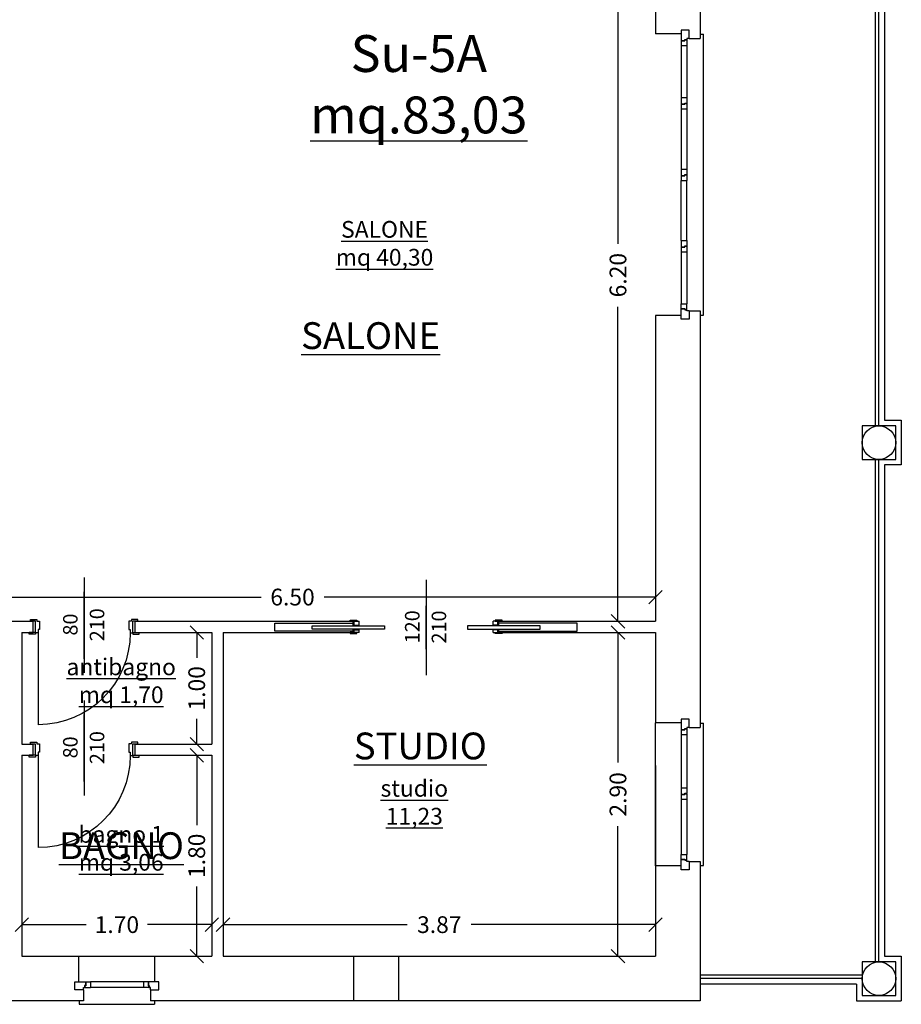
# Model space of a CAD drawing. Extents: x -182845 to 190135, y 592193 to 1171116.
# Drawn here: x -89396 to -89388, y 592469 to 592478 of the extents above; entities that cross this region are included whole.
import ezdxf
from ezdxf.enums import TextEntityAlignment as Align

# ---------------------------------------------------------------- set-up
doc = ezdxf.new("R2010")
doc.units = 0
doc.header["$LTSCALE"] = 0.2
doc.header["$MEASUREMENT"] = 0
doc.layers.get('DEFPOINTS').update_dxf_attribs({"color": 254})
for name, color, linetype in [('A-serr.porte', 54, 'Continuous'), ('arredo sez.2', 58, 'Continuous'), ('ferro', 250, 'Continuous'), ('infissi', 53, 'Continuous'), ('infissi sez', 30, 'Continuous'), ('Layer3', 64, 'Continuous'), ('MEZZERIE', 63, 'Continuous'), ('Pav. pt', 251, 'Continuous'), ('PROIEZIONI', 9, 'Continuous'), ('PROIEZIONI3', 251, 'Continuous'), ('QUOTE', 8, 'Continuous'), ('QUOTE 1', 8, 'Continuous'), ('SCRITTE', 133, 'Continuous'), ('Scritte Su', 133, 'Continuous')]:
    doc.layers.add(name, color=color, linetype=linetype)
doc.layers.add('sezione 1', color=134, linetype='Continuous', lineweight=30)
doc.styles.get("Standard").update_dxf_attribs({"font": 'GOTHIC.TTF'})
doc.dimstyles.new('Copia di Standard', dxfattribs={"dimtxt": 0.15, "dimasz": 0.12, "dimexe": 0.18, "dimexo": 0.0625, "dimgap": 0.09, "dimtad": 0, "dimzin": 0, "dimdsep": 46, "dimtxsty": 'Standard', "dimblk": 'OBLIQUE', "dimcen": 0.09, "dimse1": 1, "dimse2": 1, "dimclrd": 256, "dimclre": 250, "dimadec": 3, "dimazin": 0, "dimtfac": 1, "dimtofl": 0, "dimtmove": 0, "dimatfit": 3, "dimfxl": 1, "dimtolj": 1, "dimtzin": 0, "dimarcsym": 0})

# ---------------------------------------------------------------- blocks, each defined once
blk = doc.blocks.new('scrigno 120')
at = {"layer": 'infissi'}
for p, q in [((-93735.11, 597967), (-93732.11, 597967)), ((-93735.11, 597902.07), (-93735.11, 597967)), ((-93732.11, 597967), (-93732.11, 597902.07)), ((-93738.11, 597931.65), (-93738.11, 597930.15)), ((-93728.11, 597930.15), (-93728.11, 597931.65)), ((-93738.11, 597929.15), (-93735.61, 597929.15)), ((-93738.11, 597924.9), (-93738.11, 597929.15)), ((-93738.11, 597924.9), (-93735.61, 597924.9)), ((-93738.11, 597924.9), (-93735.61, 597924.9)), ((-93735.61, 597930.15), (-93735.61, 597924.9)), ((-93731.61, 597930.15), (-93731.61, 597924.9)), ((-93731.61, 597929.15), (-93728.11, 597929.15)), ((-93731.61, 597924.9), (-93728.11, 597924.9)), ((-93731.61, 597924.9), (-93728.11, 597924.9)), ((-93728.11, 597929.15), (-93728.11, 597924.9)), ((-93732.11, 597902.07), (-93735.11, 597902.07)), ((-93732.11, 597827.73), (-93735.11, 597827.73)), ((-93735.11, 597827.73), (-93735.11, 597762.79)), ((-93732.11, 597762.79), (-93732.11, 597827.73)), ((-93738.11, 597804.9), (-93735.61, 597804.9)), ((-93738.11, 597804.9), (-93735.61, 597804.9)), ((-93738.11, 597804.9), (-93738.11, 597800.65)), ((-93738.11, 597800.65), (-93735.61, 597800.65)), ((-93738.11, 597798.15), (-93738.11, 597799.65)), ((-93735.61, 597799.65), (-93735.61, 597804.9)), ((-93731.61, 597804.9), (-93728.11, 597804.9)), ((-93731.61, 597804.9), (-93728.11, 597804.9)), ((-93731.61, 597799.65), (-93731.61, 597804.9)), ((-93731.61, 597800.65), (-93728.11, 597800.65)), ((-93728.11, 597800.65), (-93728.11, 597804.9)), ((-93728.11, 597799.65), (-93728.11, 597798.15)), ((-93735.11, 597762.79), (-93732.11, 597762.79))]:
    blk.add_line(p, q, dxfattribs=at)
for points in [[(-93738.11, 597926.9), (-93738.11, 597932.9), (-93739.11, 597932.9), (-93739.11, 597926.9), (-93738.11, 597926.9)], [(-93728.11, 597926.9), (-93728.11, 597932.9), (-93727.11, 597932.9), (-93727.11, 597926.9), (-93728.11, 597926.9)], [(-93738.11, 597802.9), (-93738.11, 597796.9), (-93739.11, 597796.9), (-93739.11, 597802.9), (-93738.11, 597802.9)], [(-93728.11, 597802.9), (-93728.11, 597796.9), (-93727.11, 597796.9), (-93727.11, 597802.9), (-93728.11, 597802.9)]]:
    blk.add_lwpolyline(points, dxfattribs=at)
at = {"layer": 'PROIEZIONI3'}
for p, q in [((-93736.86, 597930.15), (-93736.86, 598000.15)), ((-93736.86, 598000.15), (-93729.86, 598000.15)), ((-93729.86, 598000.15), (-93729.86, 597930.15)), ((-93753.05, 597864.9), (-93714.16, 597864.9)), ((-93736.86, 597799.65), (-93736.86, 597729.65)), ((-93729.86, 597729.65), (-93729.86, 597799.65)), ((-93736.86, 597729.65), (-93729.86, 597729.65))]:
    blk.add_line(p, q, dxfattribs=at)
at = {"layer": 'sezione 1'}
for p, q in [((-93738.11, 597930.15), (-93735.61, 597930.15)), ((-93731.61, 597930.15), (-93728.11, 597930.15)), ((-93738.11, 597799.65), (-93735.61, 597799.65)), ((-93731.61, 597799.65), (-93728.11, 597799.65))]:
    blk.add_line(p, q, dxfattribs=at)
blk = doc.blocks.new('q1')
at = {"layer": 'QUOTE', "linetype": 'Continuous'}
blk.add_line((80604.86, 2356.74), (80690.13, 2356.74), dxfattribs=at)
at = {"layer": 'QUOTE'}
for tag, p in [('L', (80646.9, 2362.6)), ('H', (80647.1, 2338.71))]:
    blk.add_attdef(tag, text='', height=13, dxfattribs=at).set_placement(p, align=Align.CENTER)
blk = doc.blocks.new('porta 80')
at = {"layer": 'A-serr.porte'}
blk.add_line((-17592.19, -20432.98), (-17674.59, -20432.98), dxfattribs=at)
blk.add_arc((-17592.19, -20432.98), 82.4, 90, 180, dxfattribs=at)
at = {"layer": 'arredo sez.2'}
for p, q in [((-17591.94, -20348.08), (-17591.94, -20342.58)), ((-17591.94, -20348.08), (-17581.94, -20348.08)), ((-17581.94, -20343.78), (-17581.94, -20348.08)), ((-17591.94, -20435.48), (-17581.94, -20435.48)), ((-17591.94, -20435.48), (-17591.94, -20440.98)), ((-17581.94, -20435.48), (-17581.94, -20439.78))]:
    blk.add_line(p, q, dxfattribs=at)
for points in [[(-17581.94, -20343.78), (-17580.29, -20343.78), (-17580.29, -20349.28), (-17581.69, -20349.28), (-17581.69, -20351.78), (-17589.19, -20351.78), (-17589.19, -20350.58), (-17592.19, -20350.58), (-17592.19, -20348.08), (-17593.59, -20348.08), (-17593.59, -20342.58), (-17591.94, -20342.58)], [(-17581.94, -20439.78), (-17580.29, -20439.78), (-17580.29, -20434.28), (-17581.69, -20434.28), (-17581.69, -20431.78), (-17589.19, -20431.78), (-17589.19, -20432.98), (-17592.19, -20432.98), (-17592.19, -20435.48), (-17593.59, -20435.48), (-17593.59, -20440.98), (-17591.94, -20440.98)]]:
    blk.add_lwpolyline(points, dxfattribs=at)
at = {"layer": 'MEZZERIE'}
blk.add_line((-17615.44, -20391.78), (-17555.44, -20391.78), dxfattribs=at)
at = {"layer": 'sezione 1'}
for p, q in [((-17591.94, -20346.08), (-17581.94, -20346.08)), ((-17591.94, -20437.48), (-17581.94, -20437.48))]:
    blk.add_line(p, q, dxfattribs=at)
blk = doc.blocks.new('_Oblique')
at = {"color": 0, "linetype": 'ByBlock', "lineweight": -2}
blk.add_line((-0.5, -0.5), (0.5, 0.5), dxfattribs=at)
blk = doc.blocks.new('*D504')
at = {"layer": 'DEFPOINTS', "color": 0}
for p in [(-89390.2269, 592478.5386), (-89390.5633, 592472.3386), (-89390.2269, 592472.3386)]:
    blk.add_point(p, dxfattribs=at)
at = {"layer": 'QUOTE', "lineweight": -2}
for p, q in [((-89390.5633, 592478.5386), (-89390.5633, 592475.7207)), ((-89390.5633, 592472.3386), (-89390.5633, 592475.1565))]:
    blk.add_line(p, q, dxfattribs=at)
at = {"layer": 'QUOTE', "lineweight": -2, "xscale": 0.12, "yscale": 0.12, "zscale": 0.12}
for p, rotation in [((-89390.5633, 592478.5386), 90), ((-89390.5633, 592472.3386), 270)]:
    blk.add_blockref('_Oblique', p, dxfattribs=dict(at, rotation=rotation))
at = {"layer": 'QUOTE', "color": 0, "insert": (-89390.5633, 592475.4386), "char_height": 0.15, "attachment_point": 5, "rotation": 90}
blk.add_mtext('\\A1;6.20', dxfattribs=at)
blk = doc.blocks.new('*D505')
at = {"layer": 'DEFPOINTS', "color": 0}
for p in [(-89390.2269, 592472.2386), (-89390.5633, 592469.3386), (-89390.2269, 592469.3386)]:
    blk.add_point(p, dxfattribs=at)
at = {"layer": 'QUOTE', "lineweight": -2}
for p, q in [((-89390.5633, 592472.2386), (-89390.5633, 592471.0747)), ((-89390.5633, 592469.3386), (-89390.5633, 592470.5026))]:
    blk.add_line(p, q, dxfattribs=at)
at = {"layer": 'QUOTE', "lineweight": -2, "xscale": 0.12, "yscale": 0.12, "zscale": 0.12}
for p, rotation in [((-89390.5633, 592472.2386), 90), ((-89390.5633, 592469.3386), 270)]:
    blk.add_blockref('_Oblique', p, dxfattribs=dict(at, rotation=rotation))
at = {"layer": 'QUOTE', "color": 0, "insert": (-89390.5633, 592470.7886), "char_height": 0.15, "attachment_point": 5, "rotation": 90}
blk.add_mtext('\\A1;2.90', dxfattribs=at)
blk = doc.blocks.new('*D506')
at = {"layer": 'DEFPOINTS', "color": 0}
for p in [(-89394.0993, 592469.6221), (-89394.0993, 592469.3386), (-89390.2269, 592469.3386)]:
    blk.add_point(p, dxfattribs=at)
at = {"layer": 'QUOTE', "lineweight": -2}
for p, q in [((-89394.0993, 592469.6221), (-89392.4492, 592469.6221)), ((-89390.2269, 592469.6221), (-89391.8771, 592469.6221))]:
    blk.add_line(p, q, dxfattribs=at)
at = {"layer": 'QUOTE', "lineweight": -2, "xscale": 0.12, "yscale": 0.12, "zscale": 0.12, "rotation": 180}
blk.add_blockref('_Oblique', (-89394.0993, 592469.6221), dxfattribs=at)
at = {"layer": 'QUOTE', "lineweight": -2, "xscale": 0.12, "yscale": 0.12, "zscale": 0.12}
blk.add_blockref('_Oblique', (-89390.2269, 592469.6221), dxfattribs=at)
at = {"layer": 'QUOTE', "color": 0, "insert": (-89392.1631, 592469.6221), "char_height": 0.15, "attachment_point": 5}
blk.add_mtext('\\A1;3.87', dxfattribs=at)
blk = doc.blocks.new('*D507')
at = {"layer": 'DEFPOINTS', "color": 0}
for p in [(-89395.8993, 592469.6221), (-89395.8993, 592469.3386), (-89394.1993, 592469.3386)]:
    blk.add_point(p, dxfattribs=at)
at = {"layer": 'QUOTE', "lineweight": -2}
for p, q in [((-89395.8993, 592469.6221), (-89395.3236, 592469.6221)), ((-89394.1993, 592469.6221), (-89394.775, 592469.6221))]:
    blk.add_line(p, q, dxfattribs=at)
at = {"layer": 'QUOTE', "lineweight": -2, "xscale": 0.12, "yscale": 0.12, "zscale": 0.12, "rotation": 180}
blk.add_blockref('_Oblique', (-89395.8993, 592469.6221), dxfattribs=at)
at = {"layer": 'QUOTE', "lineweight": -2, "xscale": 0.12, "yscale": 0.12, "zscale": 0.12}
blk.add_blockref('_Oblique', (-89394.1993, 592469.6221), dxfattribs=at)
at = {"layer": 'QUOTE', "color": 0, "insert": (-89395.0493, 592469.6221), "char_height": 0.15, "attachment_point": 5}
blk.add_mtext('\\A1;1.70', dxfattribs=at)
blk = doc.blocks.new('*D515')
at = {"layer": 'DEFPOINTS', "color": 0}
for p in [(-89390.2269, 592472.5556), (-89396.7269, 592472.3386), (-89390.2269, 592472.3386)]:
    blk.add_point(p, dxfattribs=at)
at = {"layer": 'QUOTE', "lineweight": -2}
for p, q in [((-89396.7269, 592472.5556), (-89393.759, 592472.5556)), ((-89390.2269, 592472.5556), (-89393.1948, 592472.5556))]:
    blk.add_line(p, q, dxfattribs=at)
at = {"layer": 'QUOTE', "lineweight": -2, "xscale": 0.12, "yscale": 0.12, "zscale": 0.12, "rotation": 180}
blk.add_blockref('_Oblique', (-89396.7269, 592472.5556), dxfattribs=at)
at = {"layer": 'QUOTE', "lineweight": -2, "xscale": 0.12, "yscale": 0.12, "zscale": 0.12}
blk.add_blockref('_Oblique', (-89390.2269, 592472.5556), dxfattribs=at)
at = {"layer": 'QUOTE', "color": 0, "insert": (-89393.4769, 592472.5556), "char_height": 0.15, "attachment_point": 5}
blk.add_mtext('\\A1;6.50', dxfattribs=at)
blk = doc.blocks.new('*D655')
at = {"layer": 'DEFPOINTS', "color": 0}
for p in [(-89394.3347, 592471.1386), (-89394.1993, 592471.1386), (-89394.1993, 592469.3386)]:
    blk.add_point(p, dxfattribs=at)
at = {"layer": 'QUOTE', "lineweight": -2}
for p, q in [((-89394.3347, 592471.1386), (-89394.3347, 592470.5129)), ((-89394.3347, 592469.3386), (-89394.3347, 592469.9643))]:
    blk.add_line(p, q, dxfattribs=at)
at = {"layer": 'QUOTE', "lineweight": -2, "xscale": 0.12, "yscale": 0.12, "zscale": 0.12}
for p, rotation in [((-89394.3347, 592471.1386), 90), ((-89394.3347, 592469.3386), 270)]:
    blk.add_blockref('_Oblique', p, dxfattribs=dict(at, rotation=rotation))
at = {"layer": 'QUOTE', "color": 0, "insert": (-89394.3347, 592470.2386), "char_height": 0.15, "attachment_point": 5, "rotation": 90}
blk.add_mtext('\\A1;1.80', dxfattribs=at)
blk = doc.blocks.new('*D656')
at = {"layer": 'DEFPOINTS', "color": 0}
for p in [(-89394.3347, 592472.2386), (-89394.1993, 592472.2386), (-89394.1993, 592471.2386)]:
    blk.add_point(p, dxfattribs=at)
at = {"layer": 'QUOTE', "lineweight": -2}
for p, q in [((-89394.3347, 592472.2386), (-89394.3347, 592472.0129)), ((-89394.3347, 592471.2386), (-89394.3347, 592471.4643))]:
    blk.add_line(p, q, dxfattribs=at)
at = {"layer": 'QUOTE', "lineweight": -2, "xscale": 0.12, "yscale": 0.12, "zscale": 0.12}
for p, rotation in [((-89394.3347, 592472.2386), 90), ((-89394.3347, 592471.2386), 270)]:
    blk.add_blockref('_Oblique', p, dxfattribs=dict(at, rotation=rotation))
at = {"layer": 'QUOTE', "color": 0, "insert": (-89394.3347, 592471.7386), "char_height": 0.15, "attachment_point": 5, "rotation": 90}
blk.add_mtext('\\A1;1.00', dxfattribs=at)

msp = doc.modelspace()

# ---------------------------------------------------------------- linework, layer by layer
at = {"layer": 'ferro'}
for p, q in [((-89388.3769, 592469.1685), (-89389.8269, 592469.1685)), ((-89388.3769, 592469.1386), (-89389.8269, 592469.1386))]:
    msp.add_line(p, q, dxfattribs=at)
for points in [[(-89388.2569, 592474.0886), (-89388.2569, 592478.5886)], [(-89388.2269, 592474.0886), (-89388.2269, 592478.5886)], [(-89388.2569, 592469.2886), (-89388.2569, 592473.7886)], [(-89388.2269, 592469.2886), (-89388.2269, 592473.7886)]]:
    msp.add_lwpolyline(points, dxfattribs=at)
at = {"layer": 'infissi'}
for p, q in [((-89388.4269, 592469.0886), (-89389.8269, 592469.0886)), ((-89388.4269, 592468.9386), (-89388.0269, 592468.9386))]:
    msp.add_line(p, q, dxfattribs=at)
for points in [[(-89388.0269, 592493.3386), (-89388.0269, 592492.9386), (-89388.1769, 592492.9386), (-89388.1769, 592488.5386), (-89388.0269, 592488.5386), (-89388.0269, 592488.1386), (-89388.1769, 592488.1386), (-89388.1769, 592483.7386), (-89388.0269, 592483.7386), (-89388.0269, 592483.3386), (-89388.1769, 592483.3386), (-89388.1769, 592478.9386), (-89388.0269, 592478.9386), (-89388.0269, 592478.5386), (-89388.1769, 592478.5386), (-89388.1769, 592474.1386), (-89388.0269, 592474.1386), (-89388.0269, 592473.7386), (-89388.1769, 592473.7386), (-89388.1769, 592469.3386), (-89388.0269, 592469.3386), (-89388.0269, 592468.9386)], [(-89388.4269, 592469.0886), (-89388.4269, 592468.9386)]]:
    msp.add_lwpolyline(points, dxfattribs=at)
at = {"layer": 'infissi sez'}
for p, q in [((-89389.9969, 592477.6336), (-89389.9969, 592477.5407)), ((-89389.9662, 592477.5486), (-89389.9469, 592477.5486)), ((-89389.9662, 592477.5407), (-89389.9662, 592477.5486)), ((-89389.9662, 592477.5486), (-89389.9469, 592477.5486)), ((-89389.9662, 592477.5407), (-89389.9662, 592477.5486)), ((-89389.9635, 592477.5454), (-89389.9469, 592477.5454)), ((-89389.9635, 592477.5454), (-89389.9469, 592477.5454)), ((-89389.9635, 592477.5374), (-89389.9635, 592477.5454)), ((-89389.9469, 592477.5586), (-89389.9469, 592477.5486)), ((-89389.9269, 592477.5586), (-89389.9469, 592477.5586)), ((-89389.9469, 592477.5454), (-89389.9469, 592477.4957)), ((-89389.9469, 592477.5454), (-89389.9469, 592477.4957)), ((-89389.9969, 592477.5407), (-89389.9662, 592477.5407)), ((-89389.9969, 592477.5374), (-89389.9969, 592477.4957)), ((-89389.9969, 592477.5374), (-89389.9635, 592477.5374)), ((-89389.9969, 592477.5374), (-89389.9969, 592477.4957)), ((-89389.9969, 592477.4957), (-89389.9469, 592477.4957)), ((-89389.9969, 592477.0291), (-89389.9969, 592476.9791)), ((-89389.9969, 592477.0291), (-89389.9969, 592476.9723)), ((-89389.9969, 592477.0291), (-89389.9469, 592477.0291)), ((-89389.9469, 592477.0291), (-89389.9469, 592476.9802)), ((-89389.9469, 592477.0223), (-89389.9469, 592476.9802)), ((-89389.9969, 592476.9723), (-89389.9662, 592476.9723)), ((-89389.9969, 592476.9691), (-89389.9969, 592476.9273)), ((-89389.9969, 592476.9691), (-89389.9635, 592476.9691)), ((-89389.9969, 592476.9691), (-89389.9969, 592476.9273)), ((-89389.9969, 592476.9273), (-89389.9469, 592476.9273)), ((-89389.9662, 592476.9802), (-89389.9469, 592476.9802)), ((-89389.9662, 592476.9723), (-89389.9662, 592476.9802)), ((-89389.9662, 592476.9802), (-89389.9469, 592476.9802)), ((-89389.9662, 592476.9723), (-89389.9662, 592476.9802)), ((-89389.9635, 592476.977), (-89389.9469, 592476.977)), ((-89389.9635, 592476.977), (-89389.9469, 592476.977)), ((-89389.9635, 592476.9691), (-89389.9635, 592476.977)), ((-89389.9469, 592476.977), (-89389.9469, 592476.9802)), ((-89389.9469, 592476.977), (-89389.9469, 592476.9273)), ((-89389.9469, 592476.977), (-89389.9469, 592476.9273)), ((-89389.9969, 592476.3891), (-89389.9969, 592476.3391)), ((-89389.9969, 592476.3891), (-89389.9969, 592476.3323)), ((-89389.9969, 592476.3891), (-89389.9469, 592476.3891)), ((-89389.9969, 592476.3323), (-89389.9662, 592476.3323)), ((-89389.9969, 592476.3291), (-89389.9969, 592476.2873)), ((-89389.9969, 592476.3291), (-89389.9635, 592476.3291)), ((-89389.9969, 592476.3291), (-89389.9969, 592476.2873)), ((-89389.9662, 592476.3402), (-89389.9469, 592476.3402)), ((-89389.9662, 592476.3323), (-89389.9662, 592476.3402)), ((-89389.9662, 592476.3402), (-89389.9469, 592476.3402)), ((-89389.9662, 592476.3323), (-89389.9662, 592476.3402)), ((-89389.9635, 592476.337), (-89389.9469, 592476.337)), ((-89389.9635, 592476.337), (-89389.9469, 592476.337)), ((-89389.9635, 592476.3291), (-89389.9635, 592476.337)), ((-89389.9469, 592476.3891), (-89389.9469, 592476.3402)), ((-89389.9469, 592476.3823), (-89389.9469, 592476.3402)), ((-89389.9469, 592476.337), (-89389.9469, 592476.3402)), ((-89389.9469, 592476.337), (-89389.9469, 592476.2873)), ((-89389.9469, 592476.337), (-89389.9469, 592476.2873)), ((-89389.9969, 592476.2873), (-89389.9469, 592476.2873)), ((-89389.9969, 592475.7491), (-89389.9969, 592475.6991)), ((-89389.9969, 592475.7491), (-89389.9969, 592475.6923)), ((-89389.9969, 592475.7491), (-89389.9469, 592475.7491)), ((-89389.9969, 592475.6923), (-89389.9662, 592475.6923)), ((-89389.9662, 592475.7002), (-89389.9469, 592475.7002)), ((-89389.9662, 592475.6923), (-89389.9662, 592475.7002)), ((-89389.9662, 592475.7002), (-89389.9469, 592475.7002)), ((-89389.9662, 592475.6923), (-89389.9662, 592475.7002)), ((-89389.9635, 592475.697), (-89389.9469, 592475.697)), ((-89389.9635, 592475.697), (-89389.9469, 592475.697)), ((-89389.9635, 592475.6891), (-89389.9635, 592475.697)), ((-89389.9469, 592475.7491), (-89389.9469, 592475.7002)), ((-89389.9469, 592475.7423), (-89389.9469, 592475.7002)), ((-89389.9469, 592475.697), (-89389.9469, 592475.7002)), ((-89389.9469, 592475.697), (-89389.9469, 592475.6473)), ((-89389.9469, 592475.697), (-89389.9469, 592475.6473)), ((-89389.9969, 592475.6891), (-89389.9969, 592475.6473)), ((-89389.9969, 592475.6891), (-89389.9635, 592475.6891)), ((-89389.9969, 592475.6891), (-89389.9969, 592475.6473)), ((-89389.9969, 592475.6473), (-89389.9469, 592475.6473)), ((-89389.9969, 592475.1398), (-89389.9969, 592475.1816)), ((-89389.9969, 592475.1816), (-89389.9469, 592475.1816)), ((-89389.9969, 592475.1398), (-89389.9969, 592475.1816)), ((-89389.9469, 592475.1319), (-89389.9469, 592475.1816)), ((-89389.9469, 592475.1319), (-89389.9469, 592475.1816)), ((-89389.9969, 592475.1398), (-89389.9635, 592475.1398)), ((-89389.9969, 592475.0436), (-89389.9969, 592475.1366)), ((-89389.9969, 592475.1366), (-89389.9662, 592475.1366)), ((-89389.9662, 592475.1366), (-89389.9662, 592475.1286)), ((-89389.9662, 592475.1366), (-89389.9662, 592475.1286)), ((-89389.9662, 592475.1286), (-89389.9469, 592475.1286)), ((-89389.9662, 592475.1286), (-89389.9469, 592475.1286)), ((-89389.9635, 592475.1398), (-89389.9635, 592475.1319)), ((-89389.9635, 592475.1319), (-89389.9469, 592475.1319)), ((-89389.9635, 592475.1319), (-89389.9469, 592475.1319)), ((-89389.9469, 592475.1186), (-89389.9469, 592475.1286)), ((-89389.9269, 592475.1186), (-89389.9469, 592475.1186)), ((-89389.9969, 592471.4636), (-89389.9969, 592471.3707)), ((-89389.9969, 592471.3707), (-89389.9662, 592471.3707)), ((-89389.9662, 592471.3786), (-89389.9469, 592471.3786)), ((-89389.9662, 592471.3707), (-89389.9662, 592471.3786)), ((-89389.9662, 592471.3786), (-89389.9469, 592471.3786)), ((-89389.9662, 592471.3707), (-89389.9662, 592471.3786)), ((-89389.9635, 592471.3754), (-89389.9469, 592471.3754)), ((-89389.9635, 592471.3754), (-89389.9469, 592471.3754)), ((-89389.9635, 592471.3674), (-89389.9635, 592471.3754)), ((-89389.9469, 592471.3886), (-89389.9469, 592471.3786)), ((-89389.9269, 592471.3886), (-89389.9469, 592471.3886)), ((-89389.9469, 592471.3754), (-89389.9469, 592471.3257)), ((-89389.9469, 592471.3754), (-89389.9469, 592471.3257)), ((-89389.9969, 592471.3674), (-89389.9969, 592471.3257)), ((-89389.9969, 592471.3674), (-89389.9635, 592471.3674)), ((-89389.9969, 592471.3674), (-89389.9969, 592471.3257)), ((-89389.9969, 592471.3257), (-89389.9469, 592471.3257)), ((-89389.9969, 592470.847), (-89389.9969, 592470.797)), ((-89389.9969, 592470.847), (-89389.9969, 592470.7902)), ((-89389.9969, 592470.847), (-89389.9469, 592470.847)), ((-89389.9469, 592470.847), (-89389.9469, 592470.7982)), ((-89389.9969, 592470.7902), (-89389.9662, 592470.7902)), ((-89389.9969, 592470.787), (-89389.9969, 592470.7452)), ((-89389.9969, 592470.787), (-89389.9635, 592470.787)), ((-89389.9969, 592470.787), (-89389.9969, 592470.7452)), ((-89389.9662, 592470.7982), (-89389.9469, 592470.7982)), ((-89389.9662, 592470.7902), (-89389.9662, 592470.7982)), ((-89389.9662, 592470.7982), (-89389.9469, 592470.7982)), ((-89389.9662, 592470.7902), (-89389.9662, 592470.7982)), ((-89389.9635, 592470.7949), (-89389.9469, 592470.7949)), ((-89389.9635, 592470.7949), (-89389.9469, 592470.7949)), ((-89389.9635, 592470.787), (-89389.9635, 592470.7949)), ((-89389.9469, 592470.8402), (-89389.9469, 592470.7982)), ((-89389.9469, 592470.7949), (-89389.9469, 592470.7982)), ((-89389.9469, 592470.7949), (-89389.9469, 592470.7452)), ((-89389.9469, 592470.7949), (-89389.9469, 592470.7452)), ((-89389.9969, 592470.7452), (-89389.9469, 592470.7452)), ((-89389.9969, 592470.2098), (-89389.9969, 592470.2516)), ((-89389.9969, 592470.2516), (-89389.9469, 592470.2516)), ((-89389.9969, 592470.2098), (-89389.9969, 592470.2516)), ((-89389.9469, 592470.2019), (-89389.9469, 592470.2516)), ((-89389.9469, 592470.2019), (-89389.9469, 592470.2516)), ((-89389.9969, 592470.2098), (-89389.9635, 592470.2098)), ((-89389.9969, 592470.1486), (-89389.9969, 592470.2066)), ((-89389.9969, 592470.2066), (-89389.9662, 592470.2066)), ((-89389.9662, 592470.2066), (-89389.9662, 592470.1986)), ((-89389.9662, 592470.2066), (-89389.9662, 592470.1986)), ((-89389.9662, 592470.1986), (-89389.9469, 592470.1986)), ((-89389.9662, 592470.1986), (-89389.9469, 592470.1986)), ((-89389.9635, 592470.2098), (-89389.9635, 592470.2019)), ((-89389.9635, 592470.2019), (-89389.9469, 592470.2019)), ((-89389.9635, 592470.2019), (-89389.9469, 592470.2019)), ((-89389.9469, 592470.1886), (-89389.9469, 592470.1986)), ((-89389.9269, 592470.1886), (-89389.9469, 592470.1886)), ((-89395.3893, 592469.1086), (-89395.3314, 592469.1086)), ((-89395.3393, 592469.0779), (-89395.3393, 592469.0586)), ((-89395.3314, 592469.0779), (-89395.3393, 592469.0779)), ((-89395.3393, 592469.0779), (-89395.3393, 592469.0586)), ((-89395.3314, 592469.0779), (-89395.3393, 592469.0779)), ((-89395.3314, 592469.1086), (-89395.3314, 592469.0779)), ((-89395.3282, 592469.1086), (-89395.2864, 592469.1086)), ((-89395.3282, 592469.1086), (-89395.3282, 592469.0752)), ((-89395.3282, 592469.1086), (-89395.2864, 592469.1086)), ((-89395.2864, 592469.1086), (-89395.2864, 592469.0586)), ((-89394.7705, 592469.1086), (-89394.8123, 592469.1086)), ((-89394.8123, 592469.1086), (-89394.8123, 592469.0586)), ((-89394.7705, 592469.1086), (-89394.8123, 592469.1086)), ((-89394.7705, 592469.1086), (-89394.7705, 592469.0752)), ((-89394.6743, 592469.1086), (-89394.7673, 592469.1086)), ((-89394.7673, 592469.1086), (-89394.7673, 592469.0779)), ((-89394.7673, 592469.0779), (-89394.7593, 592469.0779)), ((-89394.7673, 592469.0779), (-89394.7593, 592469.0779)), ((-89394.7593, 592469.0779), (-89394.7593, 592469.0586)), ((-89394.7593, 592469.0779), (-89394.7593, 592469.0586)), ((-89395.3493, 592469.0586), (-89395.3393, 592469.0586)), ((-89395.3493, 592469.0386), (-89395.3493, 592469.0586)), ((-89395.3361, 592469.0752), (-89395.3361, 592469.0586)), ((-89395.3361, 592469.0752), (-89395.3361, 592469.0586)), ((-89395.3282, 592469.0752), (-89395.3361, 592469.0752)), ((-89395.3361, 592469.0586), (-89395.2864, 592469.0586)), ((-89395.3361, 592469.0586), (-89395.2864, 592469.0586)), ((-89394.7626, 592469.0586), (-89394.8123, 592469.0586)), ((-89394.7626, 592469.0586), (-89394.8123, 592469.0586)), ((-89394.7705, 592469.0752), (-89394.7626, 592469.0752)), ((-89394.7626, 592469.0752), (-89394.7626, 592469.0586)), ((-89394.7626, 592469.0752), (-89394.7626, 592469.0586)), ((-89394.7626, 592469.0586), (-89394.7593, 592469.0586)), ((-89394.7493, 592469.0586), (-89394.7593, 592469.0586)), ((-89394.7493, 592469.0386), (-89394.7493, 592469.0586))]:
    msp.add_line(p, q, dxfattribs=at)
at = {"layer": 'Layer3'}
for p, q in [((-89389.9969, 592476.9723), (-89389.9969, 592476.9691)), ((-89389.9969, 592476.3323), (-89389.9969, 592476.3291)), ((-89389.9969, 592475.6923), (-89389.9969, 592475.6891)), ((-89389.9969, 592470.7902), (-89389.9969, 592470.787)), ((-89394.7673, 592469.1086), (-89394.7705, 592469.1086))]:
    msp.add_line(p, q, dxfattribs=at)
at = {"layer": 'Pav. pt'}
msp.add_lwpolyline([(-89388.1769, 592469.3386), (-89388.0269, 592469.3386)], dxfattribs=at)
at = {"layer": 'PROIEZIONI'}
for p, q in [((-89389.8269, 592477.5961), (-89389.7969, 592477.5961)), ((-89389.7969, 592475.0811), (-89389.7969, 592477.5961)), ((-89389.9969, 592477.4957), (-89389.9969, 592477.0291)), ((-89389.9469, 592477.4957), (-89389.9469, 592477.0291)), ((-89389.9969, 592476.9273), (-89389.9969, 592476.3891)), ((-89389.9469, 592476.9273), (-89389.9469, 592476.3891)), ((-89389.9969, 592475.7491), (-89389.9969, 592476.2873)), ((-89389.9469, 592475.7491), (-89389.9469, 592476.2873)), ((-89389.9969, 592475.6473), (-89389.9969, 592475.1816)), ((-89389.9469, 592475.6473), (-89389.9469, 592475.1816)), ((-89389.8269, 592475.0811), (-89389.7969, 592475.0811)), ((-89390.2269, 592470.1486), (-89390.2269, 592471.4286)), ((-89389.8269, 592471.4261), (-89389.7969, 592471.4261)), ((-89389.7969, 592470.1511), (-89389.7969, 592471.4261)), ((-89389.9969, 592471.3257), (-89389.9969, 592470.847)), ((-89389.9469, 592471.3257), (-89389.9469, 592470.847)), ((-89389.9969, 592470.7452), (-89389.9969, 592470.2516)), ((-89389.9469, 592470.7452), (-89389.9469, 592470.2516)), ((-89389.8269, 592470.1511), (-89389.7969, 592470.1511)), ((-89395.3893, 592469.3386), (-89394.7093, 592469.3386)), ((-89394.8123, 592469.1086), (-89395.2864, 592469.1086)), ((-89394.8123, 592469.0586), (-89395.2864, 592469.0586)), ((-89395.3868, 592468.9386), (-89395.3868, 592468.9086)), ((-89395.3868, 592468.9086), (-89394.7118, 592468.9086)), ((-89394.7118, 592468.9386), (-89394.7118, 592468.9086))]:
    msp.add_line(p, q, dxfattribs=at)
at = {"layer": 'PROIEZIONI3'}
for points in [[(-89388.0769, 592473.7886), (-89388.0769, 592474.0886), (-89388.3769, 592474.0886), (-89388.3769, 592473.7886)], [(-89388.0769, 592468.9886), (-89388.0769, 592469.2886), (-89388.3769, 592469.2886), (-89388.3769, 592468.9886)]]:
    msp.add_lwpolyline(points, close=True, dxfattribs=at)
at = {"layer": 'sezione 1'}
for p, q in [((-89389.8269, 592478.9386), (-89389.8269, 592477.5586)), ((-89390.2269, 592478.5386), (-89390.2269, 592477.5986)), ((-89389.9269, 592477.6336), (-89389.9969, 592477.6336)), ((-89389.9969, 592477.6336), (-89389.9969, 592477.5986)), ((-89389.9269, 592477.5586), (-89389.9269, 592477.6336)), ((-89389.9969, 592477.5986), (-89390.2269, 592477.5986)), ((-89389.9269, 592477.5586), (-89389.8269, 592477.5586)), ((-89390.2269, 592475.0786), (-89390.2269, 592472.3386)), ((-89389.9969, 592475.0786), (-89390.2269, 592475.0786)), ((-89389.9969, 592475.0436), (-89389.9969, 592475.0786)), ((-89389.9269, 592475.1186), (-89389.9269, 592475.0436)), ((-89389.9269, 592475.1186), (-89389.8269, 592475.1186)), ((-89389.8269, 592475.1186), (-89389.8269, 592471.3886)), ((-89389.9269, 592475.0436), (-89389.9969, 592475.0436)), ((-89396.7269, 592472.3386), (-89395.7993, 592472.3386)), ((-89394.8853, 592472.3386), (-89392.934, 592472.3386)), ((-89391.629, 592472.3386), (-89390.2269, 592472.3386)), ((-89395.8993, 592472.2386), (-89395.7993, 592472.2386)), ((-89395.8993, 592472.2386), (-89395.8993, 592471.2386)), ((-89394.8853, 592472.2386), (-89394.1993, 592472.2386)), ((-89394.1993, 592472.2386), (-89394.1993, 592471.2386)), ((-89394.0993, 592472.2386), (-89392.934, 592472.2386)), ((-89394.0993, 592472.2386), (-89394.0993, 592469.3386)), ((-89391.629, 592472.2386), (-89390.2269, 592472.2386)), ((-89390.2269, 592472.2386), (-89390.2269, 592471.4286)), ((-89389.9269, 592471.4636), (-89389.9969, 592471.4636)), ((-89389.9969, 592471.4636), (-89389.9969, 592471.4286)), ((-89389.9269, 592471.3886), (-89389.9269, 592471.4636)), ((-89389.9969, 592471.4286), (-89390.2269, 592471.4286)), ((-89389.9269, 592471.3886), (-89389.8269, 592471.3886)), ((-89395.8993, 592471.2386), (-89395.7993, 592471.2386)), ((-89394.8853, 592471.2386), (-89394.1993, 592471.2386)), ((-89395.8993, 592471.1386), (-89395.8993, 592469.3386)), ((-89395.8993, 592471.1386), (-89395.7993, 592471.1386)), ((-89394.8853, 592471.1386), (-89394.1993, 592471.1386)), ((-89394.1993, 592471.1386), (-89394.1993, 592469.3386)), ((-89390.2269, 592471.0486), (-89390.2269, 592469.3386)), ((-89389.9969, 592470.1486), (-89390.2269, 592470.1486)), ((-89389.9969, 592470.1136), (-89389.9969, 592470.1486)), ((-89389.9269, 592470.1886), (-89389.9269, 592470.1136)), ((-89389.9269, 592470.1886), (-89389.8269, 592470.1886)), ((-89389.8269, 592470.1886), (-89389.8269, 592468.9386)), ((-89389.9269, 592470.1136), (-89389.9969, 592470.1136)), ((-89390.2269, 592469.4793), (-89390.2269, 592469.3386)), ((-89395.8993, 592469.3386), (-89395.3893, 592469.3386)), ((-89395.3893, 592469.1086), (-89395.3893, 592469.3386)), ((-89394.7093, 592469.1086), (-89394.7093, 592469.3386)), ((-89394.7093, 592469.3386), (-89394.1993, 592469.3386)), ((-89394.0993, 592469.3386), (-89390.2269, 592469.3386)), ((-89395.4243, 592469.0386), (-89395.4243, 592469.1086)), ((-89395.4243, 592469.1086), (-89395.3893, 592469.1086)), ((-89394.6743, 592469.1086), (-89394.7093, 592469.1086)), ((-89394.6743, 592469.0386), (-89394.6743, 592469.1086)), ((-89395.3493, 592469.0386), (-89395.4243, 592469.0386)), ((-89395.3493, 592469.0386), (-89395.3493, 592468.9386)), ((-89394.7493, 592469.0386), (-89394.6743, 592469.0386)), ((-89394.7493, 592469.0386), (-89394.7493, 592468.9386)), ((-89395.3493, 592468.9386), (-89402.1269, 592468.9386)), ((-89395.3493, 592468.9386), (-89395.3893, 592468.9386)), ((-89389.8269, 592468.9386), (-89394.7493, 592468.9386))]:
    msp.add_line(p, q, dxfattribs=at)
msp.add_lwpolyline([(-89392.5269, 592468.9386), (-89392.9269, 592468.9386), (-89392.9269, 592469.3386), (-89392.5269, 592469.3386), (-89392.5269, 592468.9386)], dxfattribs=at)
for centre in [(-89388.2269, 592473.9386), (-89388.2269, 592469.1386)]:
    msp.add_circle(centre, 0.15, dxfattribs=at)

# ---------------------------------------------------------------- block references
at = {"layer": 'A-serr.porte', "yscale": 0.009999999999999787, "zscale": 0.01}
for name, p, xscale, rotation in [('porta 80', (-89191.4245, 592648.158), -0.009999999999999787, 270), ('scrigno 120', (-83413.6325, 593409.6197), 0.009999999999999787, 90), ('porta 80', (-89191.4245, 592647.058), -0.009999999999999787, 270)]:
    msp.add_blockref(name, p, dxfattribs=dict(at, xscale=xscale, rotation=rotation))
at = {"layer": 'QUOTE'}
ref = msp.add_blockref('q1', (-89371.775, 593278.7786), dxfattribs=dict(at, xscale=-0.009999999999999787, yscale=0.009999999999999787, zscale=0.01, rotation=90))
ref.add_attrib('H', '210', dxfattribs={"layer": 'QUOTE 1', "height": 0.13, "rotation": 90}).set_placement((-89395.1621, 592472.3076), align=Align.CENTER)
ref.add_attrib('L', '80', dxfattribs={"layer": 'QUOTE 1', "height": 0.13, "rotation": 90}).set_placement((-89395.401, 592472.3096), align=Align.CENTER)
ref = msp.add_blockref('q1', (-89368.7141, 593278.7586), dxfattribs=dict(at, xscale=-0.009999999999999787, yscale=0.009999999999999787, zscale=0.01, rotation=90))
ref.add_attrib('H', '210', dxfattribs={"layer": 'QUOTE 1', "height": 0.13, "rotation": 90}).set_placement((-89392.1012, 592472.2876), align=Align.CENTER)
ref.add_attrib('L', '120', dxfattribs={"layer": 'QUOTE 1', "height": 0.13, "rotation": 90}).set_placement((-89392.3401, 592472.2896), align=Align.CENTER)
ref = msp.add_blockref('q1', (-89371.775, 593277.6786), dxfattribs=dict(at, xscale=-0.009999999999999787, yscale=0.009999999999999787, zscale=0.01, rotation=90))
ref.add_attrib('H', '210', dxfattribs={"layer": 'QUOTE 1', "height": 0.13, "rotation": 90}).set_placement((-89395.1621, 592471.2076), align=Align.CENTER)
ref.add_attrib('L', '80', dxfattribs={"layer": 'QUOTE 1', "height": 0.13, "rotation": 90}).set_placement((-89395.401, 592471.2096), align=Align.CENTER)

# ---------------------------------------------------------------- texts
at = {"layer": 'SCRITTE', "char_height": 0.15, "attachment_point": 5}
for s, insert in [('{\\fTechnicLite|b0|i0|c2|p2;\\LSALONE\\Pmq 40,30 }', (-89392.6533, 592475.7239)), ('{\\fTechnicLite|b0|i0|c2|p2;\\Lantibagno\\Pmq 1,70}', (-89395.0107, 592471.8058)), ('{\\fTechnicLite|b0|i0|c2|p2;\\Lstudio\\P11,23}', (-89392.3864, 592470.7179)), ('{\\fTechnicLite|b0|i0|c2|p2;\\Lbagno 1\\Pmq 3,06}', (-89395.0107, 592470.3055))]:
    msp.add_mtext(s, dxfattribs=dict(at, insert=insert))
at = {"layer": 'Scritte Su', "attachment_point": 5}
for s, insert, char_height in [('{\\fTechnicLite|b0|i0|c2|p2;Su-5A\\P\\Lmq.83,03}', (-89392.3462, 592477.1484), 0.33), ('{\\fTechnicLite|b0|i0|c2|p2;\\LSALONE}', (-89392.7783, 592474.8971), 0.24), ('{\\fTechnicLite|b0|i0|c2|p2;\\LSTUDIO}', (-89392.3326, 592471.2223), 0.24), ('{\\fTechnicLite|b0|i0|c2|p2;\\LBAGNO}', (-89395.0085, 592470.3291), 0.24)]:
    msp.add_mtext(s, dxfattribs=dict(at, insert=insert, char_height=char_height))

# ---------------------------------------------------------------- dimensions: what is measured, and where the dimension line sits
at = {"layer": 'QUOTE'}
for base, p1, p2, picture, middle in [((-89390.5633, 592472.3386), (-89390.2269, 592478.5386), (-89390.2269, 592472.3386), '*D504', (-89390.5633, 592475.4386)), ((-89394.3347, 592472.2386), (-89394.1993, 592471.2386), (-89394.1993, 592472.2386), '*D656', (-89394.3347, 592471.7386)), ((-89390.5633, 592469.3386), (-89390.2269, 592472.2386), (-89390.2269, 592469.3386), '*D505', (-89390.5633, 592470.7886)), ((-89394.3347, 592471.1386), (-89394.1993, 592469.3386), (-89394.1993, 592471.1386), '*D655', (-89394.3347, 592470.2386))]:
    dim = msp.add_linear_dim(base=base, p1=p1, p2=p2, angle=90, dimstyle='Copia di Standard', dxfattribs=at)
    dim.commit()
    dim.dimension.update_dxf_attribs({"geometry": picture, "text_midpoint": middle})
for base, p1, p2, picture, middle in [((-89390.2269, 592472.5556), (-89396.7269, 592472.3386), (-89390.2269, 592472.3386), '*D515', (-89393.4769, 592472.5556)), ((-89395.8993, 592469.6221), (-89394.1993, 592469.3386), (-89395.8993, 592469.3386), '*D507', (-89395.0493, 592469.6221)), ((-89394.0993, 592469.6221), (-89390.2269, 592469.3386), (-89394.0993, 592469.3386), '*D506', (-89392.1631, 592469.6221))]:
    dim = msp.add_linear_dim(base=base, p1=p1, p2=p2, dimstyle='Copia di Standard', dxfattribs=at)
    dim.commit()
    dim.dimension.update_dxf_attribs({"geometry": picture, "text_midpoint": middle})

doc.saveas('drawing.dxf')
